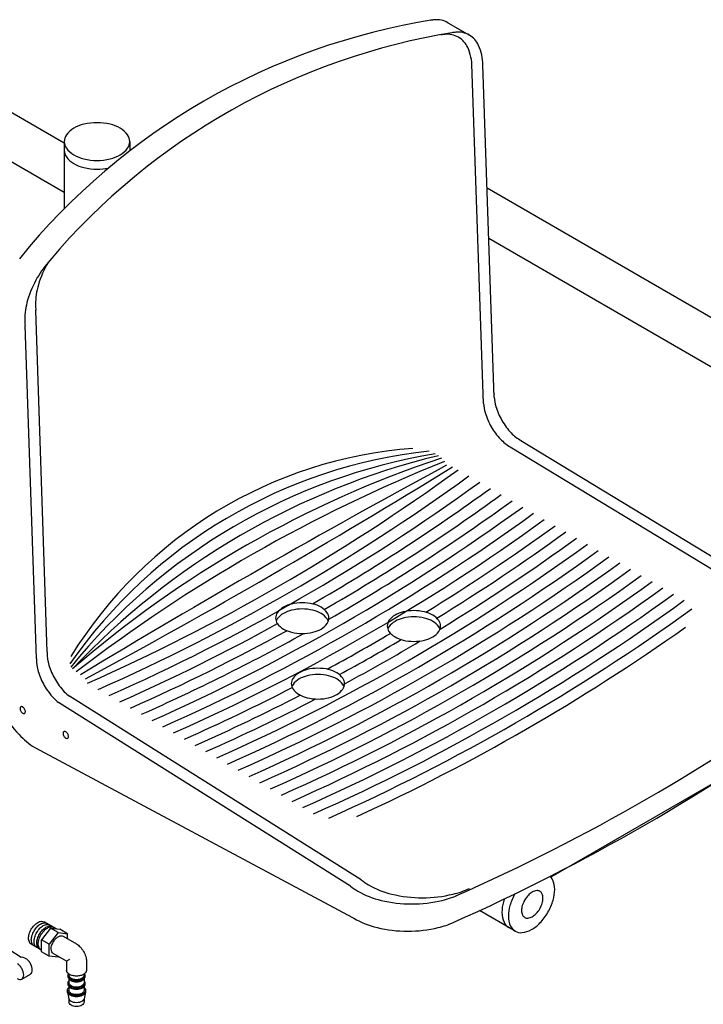
# Model space of a CAD drawing. Extents: x -476 to 5404, y -378 to 7938.
# Drawn here: x 4589 to 4864, y 2102 to 2498 of the extents above; entities that cross this region are included whole.
import ezdxf

# ---------------------------------------------------------------- set-up
doc = ezdxf.new("R2010")
doc.units = 0
doc.header["$LTSCALE"] = 3
doc.header["$MEASUREMENT"] = 0
doc.layers.add('R4', color=141, linetype='CONTINUOUS')

msp = doc.modelspace()

# ---------------------------------------------------------------- linework, layer by layer
at = {"layer": 'R4'}
for p, q in [((4761.5855, 2497.0742), (4770.2457, 2492.0742)), ((4775.8972, 2343.9704), (4771.2309, 2480.4438)), ((4780.2273, 2346.4704), (4775.6591, 2480.077)), ((4572.1844, 2469.0658), (4607.3429, 2448.7671)), ((4563.6112, 2454.2165), (4607.3429, 2428.9681)), ((4607.3429, 2449.2662), (4607.3429, 2422.2806)), ((4633.6749, 2449.2662), (4633.6749, 2445.5309)), ((4777.3503, 2430.6132), (4877.4584, 2372.8158)), ((4778.0409, 2410.4155), (4869.9179, 2357.3703)), ((4600.4851, 2243.9568), (4595.9393, 2381.4566)), ((4596.1549, 2241.4568), (4591.6092, 2375.3065)), ((4790.986, 2329.0136), (4912.8312, 2255.1034)), ((4786.6559, 2326.5136), (4908.501, 2252.6034)), ((4726.7896, 2152.3917), (4609.4001, 2226.2179)), ((4722.4595, 2149.8917), (4605.07, 2223.7179)), ((4595.4501, 2205.5823), (4723.2924, 2137.2068)), ((4788.6465, 2131.7391), (4774.3063, 2140.0184)), ((4604.17, 2132.6819), (4599.2795, 2135.5055)), ((4571.5774, 2133.1006), (4590.0173, 2121.2474)), ((4601.8731, 2132.9976), (4598.1925, 2128.2402)), ((4604.9042, 2131.2476), (4601.2236, 2126.4902)), ((4601.8731, 2132.9976), (4605.5537, 2132.4917)), ((4604.9042, 2131.2476), (4608.5848, 2130.7417)), ((4608.5848, 2128.7188), (4608.5848, 2130.7417)), ((4598.1925, 2124.1122), (4594.0744, 2126.4898)), ((4606.8944, 2129.6948), (4612.2654, 2126.5938)), ((4608.285, 2119.6996), (4602.914, 2122.8005)), ((4604.9042, 2121.2476), (4605.1201, 2121.5268)), ((4609.4508, 2120.3726), (4608.285, 2119.6996)), ((4608.285, 2119.6996), (4608.285, 2115.9976)), ((4616.2458, 2119.6996), (4616.2458, 2115.9976)), ((4590.2648, 2112.5089), (4593.7289, 2114.5089)), ((4609.2035, 2114.5327), (4609.2035, 2113.9976)), ((4615.3273, 2114.5327), (4615.3273, 2113.9976)), ((4608.8973, 2113.9976), (4608.8973, 2113.4976)), ((4609.2035, 2112.7034), (4609.2035, 2110.9976)), ((4615.3273, 2112.7034), (4615.3273, 2110.9976)), ((4615.6334, 2113.9976), (4615.6334, 2113.4976)), ((4615.6334, 2110.9976), (4615.6334, 2110.4976)), ((4608.5912, 2107.9976), (4608.5912, 2107.4976)), ((4608.6221, 2107.2191), (4609.2293, 2104.5155)), ((4609.2035, 2109.7034), (4609.2035, 2107.9976)), ((4615.9087, 2107.2191), (4615.3015, 2104.5155)), ((4615.3273, 2109.7034), (4615.3273, 2107.9976)), ((4615.9396, 2107.9976), (4615.9396, 2107.4976)), ((4609.2035, 2104.6301), (4609.2035, 2103.2476)), ((4615.3273, 2104.6301), (4615.3273, 2103.2476))]:
    msp.add_line(p, q, dxfattribs=at)
for points in [[(4761.5855, 2497.0742, 0.156851), (4756.1721, 2498.2418, 0.021656), (4754.5375, 2498.0081, 0.072341)], [(4771.2687, 2479.2119, 0.000266), (4771.2687, 2479.2437, 0.106617), (4769.5732, 2487.1048, 0.156851), (4765.8554, 2491.2091, 0.156851), (4760.442, 2492.3767, 0.021656), (4758.8074, 2492.143, 0.072341)], [(4775.6591, 2480.077, 0.000266), (4775.6591, 2480.1088, 0.106617), (4773.9636, 2487.9699, 0.156851), (4770.2457, 2492.0742, 0.156851), (4764.8324, 2493.2418, 0.021656), (4763.1977, 2493.0081, 0.072341)], [(4607.3429, 2445.7662, 0.156851), (4608.1969, 2443.1107, 0.106617), (4611.1991, 2440.3912, 0.072341), (4615.2224, 2438.7881, 0.058752), (4620.5089, 2438.1648, 0.051121), (4625.1203, 2438.6375, 0.072341)], [(4600.8484, 2400.7044, 0.058752), (4596.9515, 2391.6451, 0.072341), (4595.7967, 2383.7051, 0.031679), (4595.9393, 2381.4566, 0.156851)], [(4601.5463, 2401.5128, 0.051102), (4596.5183, 2394.5543, 0.058752)], [(4596.5183, 2394.5543, 0.058752), (4592.6214, 2385.495, 0.072341), (4591.4665, 2377.555, 0.031679), (4591.6092, 2375.3065, 0.156851)], [(4775.8505, 2345.3441, 0.002054), (4775.8502, 2345.2523, 0.072341)], [(4780.1807, 2347.8441, 0.002054), (4780.1803, 2347.7523, 0.072341)], [(4780.2273, 2346.4704, 0.053932), (4780.9051, 2342.7688, 0.058752), (4783.3509, 2337.0829, 0.058752)], [(4775.8972, 2343.9704, 0.053932), (4776.575, 2340.2688, 0.058752), (4779.0208, 2334.5829, 0.058752)], [(4783.3509, 2337.0829, 0.058752), (4787.0522, 2332.1217, 0.072341), (4791.0056, 2329.0023, 0.106617)], [(4779.0208, 2334.5829, 0.058752), (4782.7221, 2329.6217, 0.072341), (4786.6755, 2326.5023, 0.106617)], [(4703.0358, 2261.3238, 0.058752), (4698.7328, 2260.8165, 0.072341), (4695.4581, 2259.5116, 0.106617), (4693.0144, 2257.2981, 0.069733), (4692.5363, 2256.3866, 0.156851)], [(4713.5353, 2256.3866, 0.069733), (4713.0572, 2257.2981, 0.106617), (4710.6135, 2259.5116, 0.072341), (4707.3388, 2260.8165, 0.058752), (4703.0358, 2261.3238, 0.058752)], [(4747.9277, 2258.149, 0.058752), (4743.6247, 2257.6417, 0.072341), (4740.35, 2256.3369, 0.106617), (4737.9064, 2254.1233, 0.069733), (4737.4283, 2253.2119, 0.156851)], [(4758.4272, 2253.2119, 0.069733), (4757.9491, 2254.1233, 0.106617), (4755.5054, 2256.3369, 0.072341), (4752.2307, 2257.6417, 0.058752), (4747.9277, 2258.149, 0.058752)], [(4596.1549, 2241.4568, 0.005901), (4596.1518, 2241.1932, 0.072341), (4596.8766, 2236.2097, 0.058752), (4599.3225, 2230.5238, 0.058752)], [(4600.4851, 2243.9568, 0.005901), (4600.4819, 2243.6932, 0.072341), (4601.2068, 2238.7097, 0.058752), (4603.6526, 2233.0238, 0.058752)], [(4709.3552, 2234.9723, 0.058752), (4705.0522, 2234.465, 0.072341), (4701.7775, 2233.1601, 0.106617), (4699.3338, 2230.9466, 0.069733), (4698.8557, 2230.0351, 0.156851)], [(4719.8547, 2230.0351, 0.069733), (4719.3765, 2230.9466, 0.106617), (4716.9329, 2233.1601, 0.072341), (4713.6582, 2234.465, 0.058752), (4709.3552, 2234.9723, 0.058752)], [(4599.3225, 2230.5238, 0.058752), (4603.0237, 2225.5626, 0.039431), (4605.07, 2223.7179, 0.018906)], [(4603.6526, 2233.0238, 0.058752), (4607.3539, 2228.0626, 0.039431), (4609.4001, 2226.2179, 0.018906)], [(4582.0432, 2220.3335, 0.058752), (4589.1732, 2210.7764, 0.060661), (4595.4501, 2205.5823, 0.032074)], [(4726.7896, 2152.3917, 0.039982), (4729.7266, 2150.3672, 0.072341), (4739.083, 2146.6392, 0.058752), (4751.3772, 2145.1896, 0.058752), (4763.6714, 2146.6392, 0.050213), (4770.2915, 2148.9443, 0.106617)], [(4788.5511, 2146.7751, 0.056631), (4786.5431, 2142.0519, 0.072341), (4785.9197, 2137.7662, 0.106617), (4786.7738, 2133.8065, 0.156851), (4788.6465, 2131.7391, 0.156851), (4791.3733, 2131.1509, 0.106617), (4795.2295, 2132.3912, 0.072341), (4798.6294, 2135.0739, 0.058752), (4801.8125, 2139.3405, 0.058752), (4803.9159, 2144.2304, 0.072341), (4804.5393, 2148.5162, 0.106617), (4803.6852, 2152.4759, 0.091663), (4802.7395, 2153.8357, 0.156851)], [(4722.4595, 2149.8917, 0.039982), (4725.3965, 2147.8672, 0.072341), (4734.7529, 2144.1392, 0.058752), (4747.0471, 2142.6896, 0.058752), (4759.3413, 2144.1392, 0.050213), (4765.9614, 2146.4443, 0.106617)], [(4784.3341, 2144.7406, 0.013759), (4783.945, 2143.5519, 0.072341), (4783.3217, 2139.2662, 0.106617), (4784.1757, 2135.3065, 0.156851), (4786.0484, 2133.2391, 0.156851)], [(4594.0744, 2126.4898, -0.156851), (4593.334, 2127.3072, -0.106617), (4592.9963, 2128.8726, -0.072341), (4593.2428, 2130.567, -0.058752), (4594.0744, 2132.5003, -0.058752), (4595.3328, 2134.187, -0.072341), (4596.6769, 2135.2476, -0.106617), (4598.2015, 2135.738, -0.156851), (4599.2795, 2135.5055, -0.156851)], [(4595.1829, 2125.8498, -0.156851), (4594.4425, 2126.6672, -0.106617), (4594.1048, 2128.2326, -0.072341), (4594.3513, 2129.927, -0.058752), (4595.1829, 2131.8603, -0.058752), (4596.4413, 2133.547, -0.072341), (4597.7854, 2134.6076, -0.106617), (4599.31, 2135.098, -0.156851), (4600.388, 2134.8655, -0.156851)], [(4596.2914, 2125.2098, -0.156851), (4595.551, 2126.0272, -0.106617), (4595.2134, 2127.5926, -0.072341), (4595.4598, 2129.287, -0.058752), (4596.2914, 2131.2203, -0.058752), (4597.5498, 2132.907, -0.072341), (4598.894, 2133.9676, -0.106617), (4600.4185, 2134.458, -0.156851), (4601.4965, 2134.2255, -0.156851)], [(4723.2924, 2137.2068, 0.006389), (4723.7831, 2136.9151, 0.072341), (4733.1395, 2133.187, 0.058752), (4745.4338, 2131.7374, 0.058752), (4757.728, 2133.187, 0.0465), (4763.8763, 2135.277, 0.01002)], [(4597.3999, 2124.5698, -0.156851), (4596.6595, 2125.3872, -0.106617), (4596.3219, 2126.9526, -0.072341), (4596.5683, 2128.647, -0.058752), (4597.3999, 2130.5803, -0.058752), (4598.6583, 2132.267, -0.072341), (4600.0025, 2133.3276, -0.106617), (4601.527, 2133.818, -0.156851), (4602.6051, 2133.5855, -0.156851)], [(4597.9541, 2124.2498, -0.156851), (4597.2138, 2125.0672, -0.106617), (4596.8761, 2126.6326, -0.072341), (4597.1226, 2128.327, -0.058752), (4597.9541, 2130.2603, -0.058752), (4599.2126, 2131.947, -0.072341), (4600.5567, 2133.0076, -0.106617), (4602.0813, 2133.498, -0.156851), (4603.1593, 2133.2655, -0.156851)], [(4602.914, 2122.8005, -0.156851), (4602.3478, 2123.4255, -0.106617), (4602.0896, 2124.6226, -0.072341), (4602.278, 2125.9183, -0.058752), (4602.914, 2127.3967, -0.058752), (4603.8763, 2128.6866, -0.072341), (4604.9042, 2129.4976, -0.106617), (4606.07, 2129.8726, -0.156851), (4606.8944, 2129.6948, -0.156851)], [(4612.2654, 2126.5938, -0.072341), (4613.719, 2125.4468, -0.058752), (4615.08, 2123.6226, -0.058752)], [(4615.08, 2123.6226, -0.058752), (4615.9793, 2121.5319, -0.072341), (4616.2458, 2119.6996, -0.106617)], [(4588.4753, 2112.664, 0.101466), (4589.5039, 2112.3448, 0.156851), (4590.2648, 2112.5089, 0.156851), (4590.7874, 2113.0858, 0.106617), (4591.0258, 2114.1909, 0.072341), (4590.8518, 2115.3869, 0.058752), (4590.2648, 2116.7515, 0.058752), (4589.3765, 2117.9422, 0.061935), (4588.5765, 2118.6008, 0.106617)], [(4593.7289, 2114.5089, 0.156851), (4594.2516, 2115.0858, 0.106617), (4594.4899, 2116.1909, 0.072341), (4594.3159, 2117.3869, 0.058752), (4593.7289, 2118.7515, 0.058752), (4592.8406, 2119.9422, 0.192031), (4590.0173, 2121.2474, 0.106617)], [(4616.2458, 2115.9976, -0.156851), (4615.9876, 2115.1948, -0.106617), (4615.08, 2114.3726, -0.072341), (4613.8636, 2113.888, -0.058752), (4612.2654, 2113.6996, -0.058752), (4610.6671, 2113.888, -0.072341), (4609.4508, 2114.3726, -0.106617), (4608.5432, 2115.1948, -0.156851), (4608.285, 2115.9976, -0.156851)], [(4615.4496, 2114.6259, -0.143325), (4615.6334, 2113.9976, -0.156851), (4615.415, 2113.3183, -0.106617), (4614.647, 2112.6226, -0.072341), (4613.6178, 2112.2126, -0.058752), (4612.2654, 2112.0531, -0.058752), (4610.913, 2112.2126, -0.072341), (4609.8838, 2112.6226, -0.106617), (4609.1158, 2113.3183, -0.156851), (4608.8973, 2113.9976, -0.143325), (4609.0812, 2114.6259, -0.106617)], [(4615.6334, 2113.4976, -0.156851), (4615.415, 2112.8183, -0.106617), (4614.647, 2112.1226, -0.072341), (4613.6178, 2111.7126, -0.058752), (4612.2654, 2111.5531, -0.058752), (4610.913, 2111.7126, -0.072341), (4609.8838, 2112.1226, -0.106617), (4609.1158, 2112.8183, -0.156851), (4608.8973, 2113.4976, -0.156851)], [(4615.3273, 2111.7919, -0.014713), (4615.415, 2111.677, -0.156851), (4615.6334, 2110.9976, -0.156851), (4615.415, 2110.3183, -0.106617), (4614.647, 2109.6226, -0.072341), (4613.6178, 2109.2126, -0.058752), (4612.2654, 2109.0531, -0.058752), (4610.913, 2109.2126, -0.072341), (4609.8838, 2109.6226, -0.106617), (4609.1158, 2110.3183, -0.156851), (4608.8973, 2110.9976, -0.156851), (4609.1158, 2111.677, -0.014713), (4609.2035, 2111.7919, -0.072341)], [(4615.6334, 2110.4976, -0.156851), (4615.415, 2109.8183, -0.106617), (4614.647, 2109.1226, -0.072341), (4613.6178, 2108.7126, -0.058752), (4612.2654, 2108.5531, -0.058752), (4610.913, 2108.7126, -0.072341), (4609.8838, 2109.1226, -0.106617), (4609.1158, 2109.8183, -0.156851), (4608.8973, 2110.4976, -0.156851)], [(4615.3273, 2113.9976, -0.156851), (4615.1286, 2113.3801, -0.106617), (4614.4305, 2112.7476, -0.072341), (4613.4948, 2112.3748, -0.058752), (4612.2654, 2112.2299, -0.058752), (4611.036, 2112.3748, -0.072341), (4610.1003, 2112.7476, -0.106617), (4609.4021, 2113.3801, -0.156851), (4609.2035, 2113.9976, -0.156851)], [(4615.3273, 2110.9976, -0.156851), (4615.1286, 2110.3801, -0.106617), (4614.4305, 2109.7476, -0.072341), (4613.4948, 2109.3748, -0.058752), (4612.2654, 2109.2299, -0.058752), (4611.036, 2109.3748, -0.072341), (4610.1003, 2109.7476, -0.106617), (4609.4021, 2110.3801, -0.156851), (4609.2035, 2110.9976, -0.156851)], [(4615.2585, 2112.6222, -0.065112), (4615.1286, 2112.3801, -0.106617), (4614.4305, 2111.7476, -0.072341), (4613.4948, 2111.3748, -0.058752), (4612.2654, 2111.2299, -0.058752), (4611.036, 2111.3748, -0.072341), (4610.1003, 2111.7476, -0.106617), (4609.4021, 2112.3801, -0.065112), (4609.2723, 2112.6222, -0.156851)], [(4615.3273, 2109.1588, -0.0526), (4615.7013, 2108.7387, -0.156851), (4615.9396, 2107.9976, -0.156851), (4615.7013, 2107.2566, -0.106617), (4614.8635, 2106.4976, -0.072341), (4613.7407, 2106.0503, -0.058752), (4612.2654, 2105.8763, -0.058752), (4610.7901, 2106.0503, -0.072341), (4609.6673, 2106.4976, -0.106617), (4608.8295, 2107.2566, -0.156851), (4608.5912, 2107.9976, -0.156851), (4608.8295, 2108.7387, -0.0526), (4609.2035, 2109.1588, -0.072341)], [(4615.9396, 2107.4976, -0.156851), (4615.7013, 2106.7566, -0.106617), (4614.8635, 2105.9976, -0.072341), (4613.7407, 2105.5503, -0.058752), (4612.2654, 2105.3763, -0.058752), (4610.7901, 2105.5503, -0.072341), (4609.6673, 2105.9976, -0.106617), (4608.8295, 2106.7566, -0.156851), (4608.5912, 2107.4976, -0.156851)], [(4615.3273, 2107.9976, -0.156851), (4615.1286, 2107.3801, -0.106617), (4614.4305, 2106.7476, -0.072341), (4613.4948, 2106.3748, -0.058752), (4612.2654, 2106.2299, -0.058752), (4611.036, 2106.3748, -0.072341), (4610.1003, 2106.7476, -0.106617), (4609.4021, 2107.3801, -0.156851), (4609.2035, 2107.9976, -0.156851)], [(4615.2585, 2109.6222, -0.065112), (4615.1286, 2109.3801, -0.106617), (4614.4305, 2108.7476, -0.072341), (4613.4948, 2108.3748, -0.058752), (4612.2654, 2108.2299, -0.058752), (4611.036, 2108.3748, -0.072341), (4610.1003, 2108.7476, -0.106617), (4609.4021, 2109.3801, -0.065112), (4609.2723, 2109.6222, -0.156851)], [(4615.3273, 2103.2476, -0.156851), (4615.1286, 2102.6301, -0.106617), (4614.4305, 2101.9976, -0.072341), (4613.4948, 2101.6248, -0.058752), (4612.2654, 2101.4799, -0.058752), (4611.036, 2101.6248, -0.072341), (4610.1003, 2101.9976, -0.106617), (4609.4021, 2102.6301, -0.156851), (4609.2035, 2103.2476, -0.156851)], [(4615.3015, 2104.5155, -0.100688), (4615.1286, 2104.1301, -0.106617), (4614.4305, 2103.4976, -0.072341), (4613.4948, 2103.1248, -0.058752), (4612.2654, 2102.9799, -0.058752), (4611.036, 2103.1248, -0.072341), (4610.1003, 2103.4976, -0.106617), (4609.4021, 2104.1301, -0.100688), (4609.2293, 2104.5155, -0.156851)]]:
    msp.add_lwpolyline(points, format="xyb", dxfattribs=at)
for points in [[(4620.5089, 2456.8676, 0.058752), (4615.2224, 2456.2442, 0.072341), (4611.1991, 2454.6412, 0.106617), (4608.1969, 2451.9217, 0.156851), (4607.3429, 2449.2662, 0.156851), (4608.1969, 2446.6107, 0.106617), (4611.1991, 2443.8912, 0.072341), (4615.2224, 2442.2881, 0.058752), (4620.5089, 2441.6648, 0.058752), (4625.7954, 2442.2881, 0.072341), (4629.8187, 2443.8912, 0.106617), (4632.8208, 2446.6107, 0.156851), (4633.6749, 2449.2662, 0.156851), (4632.8208, 2451.9217, 0.106617), (4629.8187, 2454.6412, 0.072341), (4625.7954, 2456.2442, 0.058752)], [(4703.0358, 2263.8238, 0.058752), (4698.7328, 2263.3165, 0.072341), (4695.4581, 2262.0116, 0.106617), (4693.0144, 2259.7981, 0.156851), (4692.3193, 2257.6366, 0.156851), (4693.0144, 2255.4752, 0.106617), (4695.4581, 2253.2616, 0.072341), (4698.7328, 2251.9568, 0.058752), (4703.0358, 2251.4495, 0.058752), (4707.3388, 2251.9568, 0.072341), (4710.6135, 2253.2616, 0.106617), (4713.0572, 2255.4752, 0.156851), (4713.7523, 2257.6366, 0.156851), (4713.0572, 2259.7981, 0.106617), (4710.6135, 2262.0116, 0.072341), (4707.3388, 2263.3165, 0.058752)], [(4747.9277, 2260.649, 0.058752), (4743.6247, 2260.1417, 0.072341), (4740.35, 2258.8369, 0.106617), (4737.9064, 2256.6233, 0.156851), (4737.2112, 2254.4619, 0.156851), (4737.9064, 2252.3004, 0.106617), (4740.35, 2250.0869, 0.072341), (4743.6247, 2248.782, 0.058752), (4747.9277, 2248.2747, 0.058752), (4752.2307, 2248.782, 0.072341), (4755.5054, 2250.0869, 0.106617), (4757.9491, 2252.3004, 0.156851), (4758.6442, 2254.4619, 0.156851), (4757.9491, 2256.6233, 0.106617), (4755.5054, 2258.8369, 0.072341), (4752.2307, 2260.1417, 0.058752)], [(4709.3552, 2237.4723, 0.058752), (4705.0522, 2236.965, 0.072341), (4701.7775, 2235.6601, 0.106617), (4699.3338, 2233.4466, 0.156851), (4698.6387, 2231.2851, 0.156851), (4699.3338, 2229.1237, 0.106617), (4701.7775, 2226.9101, 0.072341), (4705.0522, 2225.6053, 0.058752), (4709.3552, 2225.098, 0.058752), (4713.6582, 2225.6053, 0.072341), (4716.9329, 2226.9101, 0.106617), (4719.3765, 2229.1237, 0.156851), (4720.0717, 2231.2851, 0.156851), (4719.3765, 2233.4466, 0.106617), (4716.9329, 2235.6601, 0.072341), (4713.6582, 2236.965, 0.058752)], [(4589.8684, 2220.2065, 0.058752), (4590.2385, 2219.7104, 0.072341), (4590.6338, 2219.3984, 0.106617), (4591.0822, 2219.2542, 0.156851), (4591.3993, 2219.3226, 0.156851), (4591.6171, 2219.563, 0.106617), (4591.7164, 2220.0234, 0.072341), (4591.6439, 2220.5218, 0.058752), (4591.3993, 2221.0904, 0.058752), (4591.0292, 2221.5865, 0.072341), (4590.6338, 2221.8984, 0.106617), (4590.1854, 2222.0426, 0.156851), (4589.8684, 2221.9742, 0.156851), (4589.6506, 2221.7338, 0.106617), (4589.5513, 2221.2734, 0.072341), (4589.6238, 2220.7751, 0.058752)], [(4607.1889, 2210.2065, 0.058752), (4607.559, 2209.7104, 0.072341), (4607.9543, 2209.3984, 0.106617), (4608.4027, 2209.2542, 0.156851), (4608.7198, 2209.3226, 0.156851), (4608.9376, 2209.563, 0.106617), (4609.0369, 2210.0234, 0.072341), (4608.9644, 2210.5218, 0.058752), (4608.7198, 2211.0904, 0.058752), (4608.3497, 2211.5865, 0.072341), (4607.9543, 2211.8984, 0.106617), (4607.5059, 2212.0426, 0.156851), (4607.1889, 2211.9742, 0.156851), (4606.9711, 2211.7338, 0.106617), (4606.8718, 2211.2734, 0.072341), (4606.9443, 2210.7751, 0.058752)], [(4792.4873, 2144.2901, 0.058752), (4791.5174, 2142.0352, 0.072341), (4791.2299, 2140.0589, 0.106617), (4791.6238, 2138.233, 0.156851), (4792.4873, 2137.2797, 0.156851), (4793.7447, 2137.0085, 0.106617), (4795.5229, 2137.5804, 0.072341), (4797.0907, 2138.8175, 0.058752), (4798.5585, 2140.7849, 0.058752), (4799.5284, 2143.0397, 0.072341), (4799.8158, 2145.016, 0.106617), (4799.422, 2146.8419, 0.156851), (4798.5585, 2147.7952, 0.156851), (4797.3011, 2148.0664, 0.106617), (4795.5229, 2147.4945, 0.072341), (4793.9551, 2146.2575, 0.058752)]]:
    msp.add_lwpolyline(points, format="xyb", close=True, dxfattribs=at)
for points in [[(4877.4468, 2196.4867), (4803.0287, 2153.5213)], [(4604.9042, 2131.2476), (4601.8731, 2132.9976)], [(4608.5848, 2130.7417), (4605.5537, 2132.4917)], [(4598.1925, 2123.5036), (4598.1925, 2128.2402)], [(4601.2236, 2126.4902), (4598.1925, 2128.2402)], [(4601.2236, 2121.7536), (4601.2236, 2126.4902)], [(4601.2236, 2121.7536), (4598.1925, 2123.5036)], [(4604.9042, 2121.2476), (4601.2236, 2121.7536)]]:
    msp.add_lwpolyline(points, dxfattribs=at)
for centre, radius, start, end in [((4797.6562, 2233.2786), 268.218, 99.04153, 140.969481), ((4806.3165, 2228.2786), 268.218, 99.04153, 139.769012), ((4775.4585, 2123.9461), 201.9838, 96.072432, 145.182967), ((4760.8826, 2149.0845), 177.3302, 94.328386, 148.30096), ((4795.716, 2088.8807), 238.1022, 99.469318, 141.238797), ((4828.354, 2032.8349), 298.5745, 103.661547, 136.804279), ((4897.7512, 1907.2949), 437.3188, 108.497717, 131.027265), ((4991.7538, 1743.9979), 621.3989, 111.874239, 127.649131), ((6339.0264, -607.9275), 3325.2519, 118.328684, 121.253074), ((3166.1601, 4912.0269), 3045.9739, 298.42203, 301.626499), ((4284.6192, 2980.1408), 819.0252, 293.919462, 305.973757), ((4288.9493, 2977.6408), 819.0252, 293.919462, 305.973757), ((4293.2795, 2975.1408), 819.0252, 293.919462, 305.973757), ((4297.6096, 2972.6408), 819.0252, 300.002282, 305.973757), ((4301.9397, 2970.1408), 819.0252, 300.035078, 305.973757), ((4306.2699, 2967.6408), 819.0252, 299.833645, 305.973757), ((4310.6, 2965.1408), 819.0252, 293.919462, 305.973757), ((4314.9301, 2962.6408), 819.0252, 293.919462, 305.973757), ((4319.2602, 2960.1408), 819.0252, 293.919462, 305.973757), ((4323.5904, 2957.6408), 819.0252, 301.59552, 305.973757), ((4327.9205, 2955.1408), 819.0252, 301.604373, 305.973757), ((4332.2506, 2952.6408), 819.0252, 301.356134, 305.973757), ((4336.5807, 2950.1408), 819.0252, 293.919462, 305.973757), ((4340.9109, 2947.6408), 819.0252, 293.919462, 305.973757), ((4345.241, 2945.1408), 819.0252, 293.919462, 305.973757), ((4349.5711, 2942.6408), 819.0252, 293.919462, 305.973757), ((4353.9012, 2940.1408), 819.0252, 293.919462, 305.973757), ((4358.2314, 2937.6408), 819.0252, 293.919462, 305.973757), ((4362.5615, 2935.1408), 819.0252, 293.919462, 305.973757), ((4366.8916, 2932.6408), 819.0252, 293.919462, 305.973757), ((4371.2218, 2930.1408), 819.0252, 293.919462, 305.973757), ((4375.5519, 2927.6408), 819.0252, 293.919462, 305.973757), ((4379.882, 2925.1408), 819.0252, 294.04981, 305.862032), ((4297.6096, 2972.6408), 819.0252, 293.919462, 298.870569), ((4384.2121, 2922.6408), 819.0252, 294.585147, 305.267915), ((4301.9397, 2970.1408), 819.0252, 293.919462, 298.824025), ((4306.2699, 2967.6408), 819.0252, 293.919462, 299.022129), ((4323.5904, 2957.6408), 819.0252, 298.388789, 300.440946), ((4327.9205, 2955.1408), 819.0252, 298.439078, 300.438099), ((4332.2506, 2952.6408), 819.0252, 298.262727, 300.707171), ((4323.5904, 2957.6408), 819.0252, 293.919462, 297.280517), ((4432.7429, 2894.6215), 819.0252, 293.919462, 305.973757), ((4327.9205, 2955.1408), 819.0252, 293.919462, 297.195524), ((4332.2506, 2952.6408), 819.0252, 293.919462, 297.342652), ((4422.1848, 2900.7748), 838.2959, 294.047205, 305.884846)]:
    msp.add_arc(centre, radius, start, end, dxfattribs=at)

doc.saveas('drawing.dxf')
